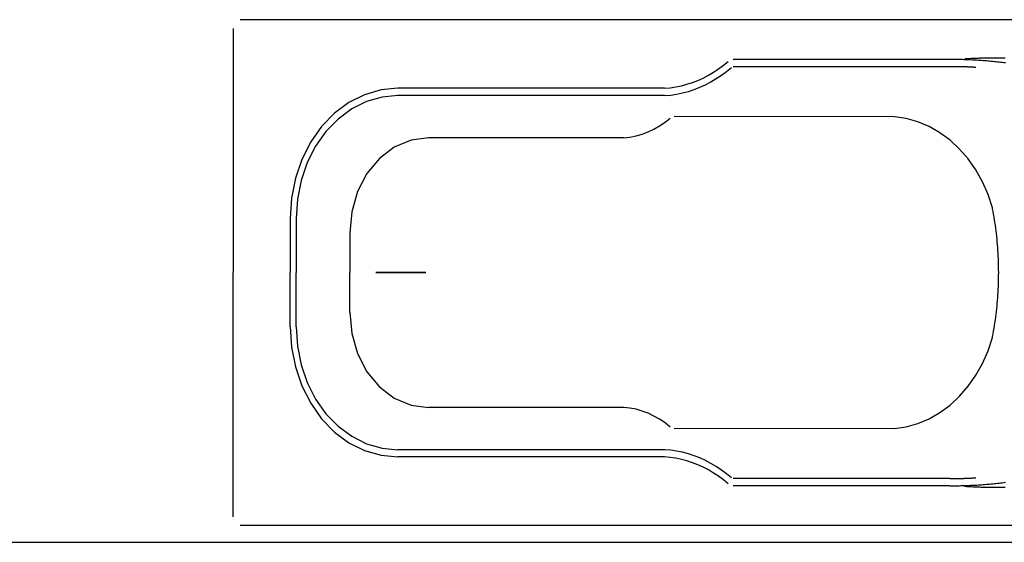
# Model space of a CAD drawing. Units: millimetres. Extents: x -10075639 to 72738, y -10769223 to 38190.
# Drawn here: x 68983 to 69106, y 36981 to 37047 of the extents above; entities that cross this region are included whole.
import ezdxf

# ---------------------------------------------------------------- set-up
doc = ezdxf.new("R2010")
doc.units = ezdxf.units.MM
doc.layers.add('DUVAR', color=7, linetype='Continuous')
doc.layers.add('KUTUPHANE', color=1, linetype='Continuous')

msp = doc.modelspace()

# ---------------------------------------------------------------- linework, layer by layer
at = {"layer": 'DUVAR', "color": 9, "linetype": 'Continuous'}
for p, q in [((68916.87, 36981.17), (69076.6, 36981.17)), ((69076.6, 36981.17), (69130.9, 36981.17))]:
    msp.add_line(p, q, dxfattribs=at)
at = {"layer": 'KUTUPHANE', "color": 5}
for p, q in [((69009.62, 37045.48), (69009.62, 37014.92)), ((69128.72, 37046.57), (69010.52, 37046.57)), ((69102.35, 37041.71), (69102.21, 37041.7)), ((69102.5, 37041.72), (69102.35, 37041.71)), ((69102.64, 37041.72), (69102.5, 37041.72)), ((69102.79, 37041.73), (69102.64, 37041.72)), ((69102.93, 37041.73), (69102.79, 37041.73)), ((69103.08, 37041.74), (69102.93, 37041.73)), ((69103.23, 37041.74), (69103.08, 37041.74)), ((69103.37, 37041.75), (69103.23, 37041.74)), ((69103.52, 37041.75), (69103.37, 37041.75)), ((69103.66, 37041.75), (69103.52, 37041.75)), ((69103.81, 37041.76), (69103.66, 37041.75)), ((69103.95, 37041.76), (69103.81, 37041.76)), ((69104.1, 37041.76), (69103.95, 37041.76)), ((69104.25, 37041.76), (69104.1, 37041.76)), ((69104.39, 37041.77), (69104.25, 37041.76)), ((69104.54, 37041.77), (69104.39, 37041.77)), ((69104.68, 37041.77), (69104.54, 37041.77)), ((69104.83, 37041.77), (69104.68, 37041.77)), ((69104.98, 37041.77), (69104.83, 37041.77)), ((69105.12, 37041.77), (69104.98, 37041.77)), ((69105.27, 37041.77), (69105.12, 37041.77)), ((69105.41, 37041.77), (69105.27, 37041.77)), ((69105.56, 37041.77), (69105.41, 37041.77)), ((69105.71, 37041.76), (69105.56, 37041.77)), ((69105.85, 37041.76), (69105.71, 37041.76)), ((69106, 37041.76), (69105.85, 37041.76)), ((69106.14, 37041.76), (69106, 37041.76)), ((69106.29, 37041.75), (69106.14, 37041.76)), ((69070.39, 37040.41), (69071, 37040.86)), ((69071, 37040.86), (69071.59, 37041.34)), ((69071.41, 37040.1), (69072.03, 37040.6)), ((69099.34, 37041.59), (69072.24, 37041.59)), ((69099.34, 37040.69), (69072.24, 37040.69)), ((69099.54, 37041.59), (69099.34, 37041.59)), ((69099.39, 37040.69), (69099.34, 37040.69)), ((69099.45, 37040.69), (69099.39, 37040.69)), ((69099.51, 37040.69), (69099.45, 37040.69)), ((69099.57, 37040.69), (69099.51, 37040.69)), ((69099.74, 37041.59), (69099.54, 37041.59)), ((69099.63, 37040.69), (69099.57, 37040.69)), ((69099.68, 37040.69), (69099.63, 37040.69)), ((69099.74, 37040.69), (69099.68, 37040.69)), ((69099.94, 37041.59), (69099.74, 37041.59)), ((69099.8, 37040.69), (69099.74, 37040.69)), ((69099.86, 37040.69), (69099.8, 37040.69)), ((69099.91, 37040.69), (69099.86, 37040.69)), ((69099.97, 37040.69), (69099.91, 37040.69)), ((69100.14, 37041.59), (69099.94, 37041.59)), ((69100.03, 37040.69), (69099.97, 37040.69)), ((69100.09, 37040.68), (69100.03, 37040.69)), ((69100.14, 37040.68), (69100.09, 37040.68)), ((69100.34, 37041.58), (69100.14, 37041.59)), ((69100.2, 37040.68), (69100.14, 37040.68)), ((69100.26, 37040.68), (69100.2, 37040.68)), ((69100.32, 37040.68), (69100.26, 37040.68)), ((69100.38, 37040.68), (69100.32, 37040.68)), ((69100.54, 37041.58), (69100.34, 37041.58)), ((69100.43, 37040.68), (69100.38, 37040.68)), ((69100.49, 37040.68), (69100.43, 37040.68)), ((69100.55, 37040.68), (69100.49, 37040.68)), ((69100.74, 37041.58), (69100.54, 37041.58)), ((69100.61, 37040.67), (69100.55, 37040.68)), ((69100.66, 37040.67), (69100.61, 37040.67)), ((69100.72, 37040.67), (69100.66, 37040.67)), ((69100.78, 37040.67), (69100.72, 37040.67)), ((69100.94, 37041.57), (69100.74, 37041.58)), ((69100.84, 37040.67), (69100.78, 37040.67)), ((69100.89, 37040.67), (69100.84, 37040.67)), ((69100.95, 37040.67), (69100.89, 37040.67)), ((69101.14, 37041.56), (69100.94, 37041.57)), ((69101.01, 37040.66), (69100.95, 37040.67)), ((69101.07, 37040.66), (69101.01, 37040.66)), ((69101.13, 37040.66), (69101.07, 37040.66)), ((69101.18, 37040.66), (69101.13, 37040.66)), ((69101.34, 37041.56), (69101.14, 37041.56)), ((69101.24, 37040.66), (69101.18, 37040.66)), ((69101.33, 37041.65), (69101.19, 37041.64)), ((69101.3, 37040.65), (69101.24, 37040.66)), ((69101.36, 37040.65), (69101.3, 37040.65)), ((69101.48, 37041.66), (69101.33, 37041.65)), ((69101.53, 37041.55), (69101.34, 37041.56)), ((69101.41, 37040.65), (69101.36, 37040.65)), ((69101.47, 37040.65), (69101.41, 37040.65)), ((69101.53, 37040.65), (69101.47, 37040.65)), ((69101.62, 37041.67), (69101.48, 37041.66)), ((69101.73, 37041.54), (69101.53, 37041.55)), ((69101.59, 37040.64), (69101.53, 37040.65)), ((69101.64, 37040.64), (69101.59, 37040.64)), ((69101.77, 37041.68), (69101.62, 37041.67)), ((69101.7, 37040.64), (69101.64, 37040.64)), ((69101.76, 37040.64), (69101.7, 37040.64)), ((69101.93, 37041.53), (69101.73, 37041.54)), ((69101.82, 37040.63), (69101.76, 37040.64)), ((69101.91, 37041.69), (69101.77, 37041.68)), ((69101.88, 37040.63), (69101.82, 37040.63)), ((69101.93, 37040.63), (69101.88, 37040.63)), ((69102.06, 37041.7), (69101.91, 37041.69)), ((69102.13, 37041.52), (69101.93, 37041.53)), ((69101.99, 37040.63), (69101.93, 37040.63)), ((69102.05, 37040.62), (69101.99, 37040.63)), ((69102.11, 37040.62), (69102.05, 37040.62)), ((69102.21, 37041.7), (69102.06, 37041.7)), ((69102.16, 37040.62), (69102.11, 37040.62)), ((69102.33, 37041.51), (69102.13, 37041.52)), ((69102.22, 37040.61), (69102.16, 37040.62)), ((69102.28, 37040.61), (69102.22, 37040.61)), ((69102.34, 37040.61), (69102.28, 37040.61)), ((69102.53, 37041.5), (69102.33, 37041.51)), ((69102.39, 37040.6), (69102.34, 37040.61)), ((69102.45, 37040.6), (69102.39, 37040.6)), ((69102.51, 37040.6), (69102.45, 37040.6)), ((69102.57, 37040.6), (69102.51, 37040.6)), ((69102.73, 37041.49), (69102.53, 37041.5)), ((69102.62, 37040.59), (69102.57, 37040.6)), ((69102.93, 37041.48), (69102.73, 37041.49)), ((69103.13, 37041.46), (69102.93, 37041.48)), ((69103.33, 37041.45), (69103.13, 37041.46)), ((69103.53, 37041.44), (69103.33, 37041.45)), ((69103.73, 37041.42), (69103.53, 37041.44)), ((69103.93, 37041.41), (69103.73, 37041.42)), ((69104.13, 37041.39), (69103.93, 37041.41)), ((69104.33, 37041.37), (69104.13, 37041.39)), ((69104.53, 37041.35), (69104.33, 37041.37)), ((69104.73, 37041.33), (69104.53, 37041.35)), ((69104.93, 37041.31), (69104.73, 37041.33)), ((69105.13, 37041.29), (69104.93, 37041.31)), ((69105.32, 37041.27), (69105.13, 37041.29)), ((69105.52, 37041.25), (69105.32, 37041.27)), ((69105.72, 37041.23), (69105.52, 37041.25)), ((69105.92, 37041.21), (69105.72, 37041.23)), ((69106.12, 37041.18), (69105.92, 37041.21)), ((69106.32, 37041.16), (69106.12, 37041.18)), ((69067.81, 37038.97), (69068.47, 37039.27)), ((69068.47, 37039.27), (69069.13, 37039.61)), ((69069.13, 37039.61), (69069.77, 37039.99)), ((69069.77, 37039.99), (69070.39, 37040.41)), ((69070.11, 37039.19), (69070.77, 37039.62)), ((69070.77, 37039.62), (69071.41, 37040.1)), ((69063.62, 37037.98), (69064.34, 37038.04)), ((69064.34, 37038.04), (69065.04, 37038.15)), ((69065.04, 37038.15), (69065.75, 37038.29)), ((69065.75, 37038.29), (69066.44, 37038.48)), ((69066.44, 37038.48), (69067.13, 37038.7)), ((69067.13, 37038.7), (69067.81, 37038.97)), ((69067.34, 37037.84), (69068.05, 37038.12)), ((69068.05, 37038.12), (69068.75, 37038.43)), ((69068.75, 37038.43), (69069.44, 37038.79)), ((69069.44, 37038.79), (69070.11, 37039.19)), ((69026.08, 37037.18), (69024.12, 37036.2)), ((69028.14, 37037.78), (69026.08, 37037.18)), ((69028.26, 37036.88), (69026.31, 37036.32)), ((69030.25, 37037.98), (69028.14, 37037.78)), ((69030.25, 37037.07), (69028.26, 37036.88)), ((69063.62, 37037.98), (69030.25, 37037.98)), ((69063.62, 37037.07), (69030.25, 37037.07)), ((69063.66, 37037.07), (69064.41, 37037.14)), ((69064.41, 37037.14), (69065.15, 37037.25)), ((69065.15, 37037.25), (69065.89, 37037.41)), ((69065.89, 37037.41), (69066.62, 37037.6)), ((69066.62, 37037.6), (69067.34, 37037.84)), ((69024.12, 37036.2), (69022.31, 37034.87)), ((69026.31, 37036.32), (69024.46, 37035.4)), ((69022.31, 37034.87), (69020.7, 37033.21)), ((69024.46, 37035.4), (69022.76, 37034.14)), ((69092.42, 37034.42), (69064.83, 37034.45)), ((69093.9, 37034.2), (69092.42, 37034.42)), ((69020.7, 37033.21), (69019.33, 37031.27)), ((69022.76, 37034.14), (69021.23, 37032.57)), ((69062.31, 37032.87), (69063.02, 37033.27)), ((69063.02, 37033.27), (69063.7, 37033.74)), ((69063.7, 37033.74), (69064.35, 37034.26)), ((69095.35, 37033.79), (69093.9, 37034.2)), ((69096.76, 37033.19), (69095.35, 37033.79)), ((69098.11, 37032.42), (69096.76, 37033.19)), ((69021.23, 37032.57), (69019.93, 37030.74)), ((69058.52, 37031.8), (69059.3, 37031.88)), ((69059.3, 37031.88), (69060.08, 37032.03)), ((69060.08, 37032.03), (69060.84, 37032.24)), ((69060.84, 37032.24), (69061.58, 37032.52)), ((69061.58, 37032.52), (69062.31, 37032.87)), ((69099.38, 37031.48), (69098.11, 37032.42)), ((69019.33, 37031.27), (69018.22, 37029.09)), ((69019.93, 37030.74), (69018.89, 37028.68)), ((69029.8, 37030.62), (69027.93, 37029.2)), ((69031.89, 37031.5), (69029.8, 37030.62)), ((69034.09, 37031.8), (69031.89, 37031.5)), ((69058.52, 37031.8), (69034.09, 37031.8)), ((69100.56, 37030.38), (69099.38, 37031.48)), ((69101.64, 37029.14), (69100.56, 37030.38)), ((69018.22, 37029.09), (69017.41, 37026.73)), ((69018.89, 37028.68), (69018.12, 37026.45)), ((69027.93, 37029.2), (69026.36, 37027.31)), ((69102.6, 37027.77), (69101.64, 37029.14)), ((69026.36, 37027.31), (69025.19, 37025.05)), ((69103.43, 37026.28), (69102.6, 37027.77)), ((69017.41, 37026.73), (69016.92, 37024.25)), ((69018.12, 37026.45), (69017.66, 37024.1)), ((69104.13, 37024.69), (69103.43, 37026.28)), ((69025.19, 37025.05), (69024.46, 37022.53)), ((69104.69, 37023.02), (69104.13, 37024.69)), ((69016.92, 37024.25), (69016.75, 37021.7)), ((69017.66, 37024.1), (69017.5, 37021.7)), ((69104.71, 37022.91), (69104.64, 37023.25)), ((69024.46, 37022.53), (69024.21, 37019.88)), ((69104.77, 37022.56), (69104.71, 37022.91)), ((69104.83, 37022.22), (69104.77, 37022.56)), ((69104.89, 37021.88), (69104.83, 37022.22)), ((69016.75, 37021.7), (69016.75, 37014.92)), ((69017.5, 37021.7), (69017.5, 37014.92)), ((69104.95, 37021.53), (69104.89, 37021.88)), ((69105, 37021.19), (69104.95, 37021.53)), ((69105.05, 37020.84), (69105, 37021.19)), ((69105.1, 37020.5), (69105.05, 37020.84)), ((69024.21, 37019.88), (69024.21, 37014.92)), ((69105.14, 37020.15), (69105.1, 37020.5)), ((69105.18, 37019.81), (69105.14, 37020.15)), ((69105.22, 37019.46), (69105.18, 37019.81)), ((69105.26, 37019.11), (69105.22, 37019.46)), ((69105.29, 37018.76), (69105.26, 37019.11)), ((69105.32, 37018.41), (69105.29, 37018.76)), ((69105.35, 37018.07), (69105.32, 37018.41)), ((69105.37, 37017.72), (69105.35, 37018.07)), ((69105.4, 37017.37), (69105.37, 37017.72)), ((69105.41, 37017.02), (69105.4, 37017.37)), ((69105.43, 37016.67), (69105.41, 37017.02)), ((69105.44, 37016.32), (69105.43, 37016.67)), ((69105.45, 37015.97), (69105.44, 37016.32)), ((69105.46, 37015.62), (69105.45, 37015.97)), ((69009.62, 36984.35), (69009.62, 37014.92)), ((69016.75, 37008.14), (69016.75, 37014.92)), ((69017.5, 37008.14), (69017.5, 37014.92)), ((69024.21, 37009.95), (69024.21, 37014.92)), ((69027.49, 37014.92), (69033.76, 37014.92)), ((69033.76, 37014.92), (69027.49, 37014.92)), ((69105.46, 37015.27), (69105.46, 37015.62)), ((69105.47, 37014.92), (69105.46, 37015.27)), ((69105.46, 37014.57), (69105.47, 37014.92)), ((69105.43, 37013.17), (69105.44, 37013.52)), ((69105.44, 37013.52), (69105.45, 37013.87)), ((69105.45, 37013.87), (69105.46, 37014.22)), ((69105.46, 37014.22), (69105.46, 37014.57)), ((69105.37, 37012.12), (69105.4, 37012.47)), ((69105.4, 37012.47), (69105.41, 37012.82)), ((69105.41, 37012.82), (69105.43, 37013.17)), ((69105.26, 37010.72), (69105.29, 37011.07)), ((69105.29, 37011.07), (69105.32, 37011.42)), ((69105.32, 37011.42), (69105.35, 37011.77)), ((69105.35, 37011.77), (69105.37, 37012.12)), ((69024.21, 37009.95), (69024.46, 37007.3)), ((69105.1, 37009.34), (69105.14, 37009.68)), ((69105.14, 37009.68), (69105.18, 37010.03)), ((69105.18, 37010.03), (69105.22, 37010.38)), ((69105.22, 37010.38), (69105.26, 37010.72)), ((69104.95, 37008.3), (69105, 37008.64)), ((69105, 37008.64), (69105.05, 37008.99)), ((69105.05, 37008.99), (69105.1, 37009.34)), ((69016.75, 37008.14), (69016.92, 37005.59)), ((69017.5, 37008.14), (69017.66, 37005.73)), ((69024.46, 37007.3), (69025.19, 37004.78)), ((69104.71, 37006.93), (69104.77, 37007.27)), ((69104.77, 37007.27), (69104.83, 37007.61)), ((69104.83, 37007.61), (69104.89, 37007.96)), ((69104.89, 37007.96), (69104.95, 37008.3)), ((69104.13, 37005.14), (69104.69, 37006.81)), ((69104.64, 37006.59), (69104.71, 37006.93)), ((69016.92, 37005.59), (69017.41, 37003.11)), ((69017.66, 37005.73), (69018.12, 37003.38)), ((69025.19, 37004.78), (69026.36, 37002.52)), ((69103.43, 37003.56), (69104.13, 37005.14)), ((69102.6, 37002.07), (69103.43, 37003.56)), ((69017.41, 37003.11), (69018.22, 37000.75)), ((69018.12, 37003.38), (69018.89, 37001.16)), ((69026.36, 37002.52), (69027.93, 37000.64)), ((69018.89, 37001.16), (69019.93, 36999.1)), ((69101.64, 37000.69), (69102.6, 37002.07)), ((69018.22, 37000.75), (69019.33, 36998.57)), ((69027.93, 37000.64), (69029.8, 36999.22)), ((69100.56, 36999.45), (69101.64, 37000.69)), ((69019.33, 36998.57), (69020.7, 36996.63)), ((69019.93, 36999.1), (69021.23, 36997.26)), ((69029.8, 36999.22), (69031.89, 36998.34)), ((69099.38, 36998.35), (69100.56, 36999.45)), ((69031.89, 36998.34), (69034.09, 36998.04)), ((69058.52, 36998.04), (69034.09, 36998.04)), ((69059.3, 36997.95), (69058.52, 36998.04)), ((69060.08, 36997.81), (69059.3, 36997.95)), ((69060.84, 36997.59), (69060.08, 36997.81)), ((69061.58, 36997.31), (69060.84, 36997.59)), ((69096.76, 36996.64), (69098.11, 36997.41)), ((69098.11, 36997.41), (69099.38, 36998.35)), ((69020.7, 36996.63), (69022.31, 36994.97)), ((69021.23, 36997.26), (69022.76, 36995.7)), ((69062.31, 36996.97), (69061.58, 36997.31)), ((69063.02, 36996.56), (69062.31, 36996.97)), ((69063.7, 36996.1), (69063.02, 36996.56)), ((69064.35, 36995.57), (69063.7, 36996.1)), ((69095.35, 36996.05), (69096.76, 36996.64)), ((69022.31, 36994.97), (69024.12, 36993.63)), ((69022.76, 36995.7), (69024.46, 36994.44)), ((69092.42, 36995.42), (69064.83, 36995.39)), ((69092.42, 36995.42), (69093.9, 36995.64)), ((69093.9, 36995.64), (69095.35, 36996.05)), ((69024.12, 36993.63), (69026.08, 36992.65)), ((69024.46, 36994.44), (69026.31, 36993.51)), ((69026.08, 36992.65), (69028.14, 36992.06)), ((69026.31, 36993.51), (69028.26, 36992.95)), ((69028.26, 36992.95), (69030.25, 36992.76)), ((69063.62, 36992.76), (69030.25, 36992.76)), ((69064.41, 36992.69), (69063.66, 36992.76)), ((69065.15, 36992.58), (69064.41, 36992.69)), ((69065.89, 36992.43), (69065.15, 36992.58)), ((69066.62, 36992.23), (69065.89, 36992.43)), ((69028.14, 36992.06), (69030.25, 36991.86)), ((69063.62, 36991.86), (69030.25, 36991.86)), ((69064.34, 36991.79), (69063.62, 36991.86)), ((69065.04, 36991.69), (69064.34, 36991.79)), ((69065.75, 36991.54), (69065.04, 36991.69)), ((69066.44, 36991.36), (69065.75, 36991.54)), ((69067.13, 36991.13), (69066.44, 36991.36)), ((69067.34, 36992), (69066.62, 36992.23)), ((69068.05, 36991.72), (69067.34, 36992)), ((69068.75, 36991.4), (69068.05, 36991.72)), ((69069.44, 36991.04), (69068.75, 36991.4)), ((69067.81, 36990.87), (69067.13, 36991.13)), ((69068.47, 36990.56), (69067.81, 36990.87)), ((69069.13, 36990.22), (69068.47, 36990.56)), ((69069.77, 36989.84), (69069.13, 36990.22)), ((69070.11, 36990.65), (69069.44, 36991.04)), ((69070.77, 36990.21), (69070.11, 36990.65)), ((69071.41, 36989.74), (69070.77, 36990.21)), ((69070.39, 36989.43), (69069.77, 36989.84)), ((69071, 36988.98), (69070.39, 36989.43)), ((69071.59, 36988.49), (69071, 36988.98)), ((69072.03, 36989.23), (69071.41, 36989.74)), ((69099.34, 36989.15), (69072.24, 36989.15)), ((69099.34, 36989.15), (69099.39, 36989.15)), ((69099.39, 36989.15), (69099.45, 36989.15)), ((69099.45, 36989.15), (69099.51, 36989.15)), ((69099.51, 36989.15), (69099.57, 36989.15)), ((69099.57, 36989.15), (69099.63, 36989.15)), ((69099.63, 36989.15), (69099.68, 36989.15)), ((69099.68, 36989.15), (69099.74, 36989.15)), ((69099.74, 36989.15), (69099.8, 36989.15)), ((69099.8, 36989.15), (69099.86, 36989.15)), ((69099.86, 36989.15), (69099.91, 36989.15)), ((69099.91, 36989.15), (69099.97, 36989.15)), ((69099.97, 36989.15), (69100.03, 36989.15)), ((69100.03, 36989.15), (69100.09, 36989.15)), ((69100.09, 36989.15), (69100.14, 36989.15)), ((69100.14, 36989.15), (69100.2, 36989.15)), ((69100.2, 36989.15), (69100.26, 36989.15)), ((69100.26, 36989.15), (69100.32, 36989.15)), ((69100.32, 36989.15), (69100.38, 36989.15)), ((69100.38, 36989.15), (69100.43, 36989.16)), ((69100.43, 36989.16), (69100.49, 36989.16)), ((69100.49, 36989.16), (69100.55, 36989.16)), ((69100.55, 36989.16), (69100.61, 36989.16)), ((69100.61, 36989.16), (69100.66, 36989.16)), ((69100.66, 36989.16), (69100.72, 36989.16)), ((69100.72, 36989.16), (69100.78, 36989.16)), ((69100.78, 36989.16), (69100.84, 36989.17)), ((69100.84, 36989.17), (69100.89, 36989.17)), ((69100.89, 36989.17), (69100.95, 36989.17)), ((69100.95, 36989.17), (69101.01, 36989.17)), ((69101.01, 36989.17), (69101.07, 36989.17)), ((69101.07, 36989.17), (69101.13, 36989.17)), ((69101.13, 36989.17), (69101.18, 36989.18)), ((69101.18, 36989.18), (69101.24, 36989.18)), ((69101.24, 36989.18), (69101.3, 36989.18)), ((69101.3, 36989.18), (69101.36, 36989.18)), ((69101.36, 36989.18), (69101.41, 36989.18)), ((69101.41, 36989.18), (69101.47, 36989.19)), ((69101.47, 36989.19), (69101.53, 36989.19)), ((69101.53, 36989.19), (69101.59, 36989.19)), ((69101.59, 36989.19), (69101.64, 36989.19)), ((69101.64, 36989.19), (69101.7, 36989.2)), ((69101.7, 36989.2), (69101.76, 36989.2)), ((69101.76, 36989.2), (69101.82, 36989.2)), ((69101.82, 36989.2), (69101.88, 36989.2)), ((69101.88, 36989.2), (69101.93, 36989.21)), ((69101.93, 36989.21), (69101.99, 36989.21)), ((69101.99, 36989.21), (69102.05, 36989.21)), ((69102.05, 36989.21), (69102.11, 36989.21)), ((69102.11, 36989.21), (69102.16, 36989.22)), ((69102.16, 36989.22), (69102.22, 36989.22)), ((69102.22, 36989.22), (69102.28, 36989.22)), ((69102.28, 36989.22), (69102.34, 36989.23)), ((69102.34, 36989.23), (69102.39, 36989.23)), ((69102.39, 36989.23), (69102.45, 36989.23)), ((69102.45, 36989.23), (69102.51, 36989.24)), ((69102.51, 36989.24), (69102.57, 36989.24)), ((69102.57, 36989.24), (69102.62, 36989.24)), ((69099.34, 36988.24), (69072.24, 36988.24)), ((69099.34, 36988.24), (69099.54, 36988.24)), ((69099.54, 36988.24), (69099.74, 36988.24)), ((69099.74, 36988.24), (69099.94, 36988.24)), ((69099.94, 36988.24), (69100.14, 36988.25)), ((69100.14, 36988.25), (69100.34, 36988.25)), ((69100.34, 36988.25), (69100.54, 36988.25)), ((69100.54, 36988.25), (69100.74, 36988.26)), ((69100.74, 36988.26), (69100.94, 36988.26)), ((69100.94, 36988.26), (69101.14, 36988.27)), ((69101.14, 36988.27), (69101.34, 36988.28)), ((69101.19, 36988.19), (69101.33, 36988.18)), ((69101.33, 36988.18), (69101.48, 36988.17)), ((69101.34, 36988.28), (69101.53, 36988.28)), ((69101.48, 36988.17), (69101.62, 36988.16)), ((69101.53, 36988.28), (69101.73, 36988.29)), ((69101.62, 36988.16), (69101.77, 36988.15)), ((69101.73, 36988.29), (69101.93, 36988.3)), ((69101.77, 36988.15), (69101.91, 36988.15)), ((69101.91, 36988.15), (69102.06, 36988.14)), ((69101.93, 36988.3), (69102.13, 36988.31)), ((69102.06, 36988.14), (69102.21, 36988.13)), ((69102.13, 36988.31), (69102.33, 36988.32)), ((69102.21, 36988.13), (69102.35, 36988.13)), ((69102.33, 36988.32), (69102.53, 36988.33)), ((69102.35, 36988.13), (69102.5, 36988.12)), ((69102.5, 36988.12), (69102.64, 36988.11)), ((69102.53, 36988.33), (69102.73, 36988.34)), ((69102.64, 36988.11), (69102.79, 36988.11)), ((69102.73, 36988.34), (69102.93, 36988.36)), ((69102.79, 36988.11), (69102.93, 36988.1)), ((69102.93, 36988.36), (69103.13, 36988.37)), ((69102.93, 36988.1), (69103.08, 36988.1)), ((69103.08, 36988.1), (69103.23, 36988.09)), ((69103.13, 36988.37), (69103.33, 36988.38)), ((69103.23, 36988.09), (69103.37, 36988.09)), ((69103.33, 36988.38), (69103.53, 36988.4)), ((69103.37, 36988.09), (69103.52, 36988.08)), ((69103.52, 36988.08), (69103.66, 36988.08)), ((69103.53, 36988.4), (69103.73, 36988.41)), ((69103.66, 36988.08), (69103.81, 36988.08)), ((69103.73, 36988.41), (69103.93, 36988.43)), ((69103.81, 36988.08), (69103.95, 36988.08)), ((69103.93, 36988.43), (69104.13, 36988.45)), ((69103.95, 36988.08), (69104.1, 36988.07)), ((69104.1, 36988.07), (69104.25, 36988.07)), ((69104.13, 36988.45), (69104.33, 36988.46)), ((69104.25, 36988.07), (69104.39, 36988.07)), ((69104.33, 36988.46), (69104.53, 36988.48)), ((69104.39, 36988.07), (69104.54, 36988.07)), ((69104.53, 36988.48), (69104.73, 36988.5)), ((69104.54, 36988.07), (69104.68, 36988.07)), ((69104.68, 36988.07), (69104.83, 36988.07)), ((69104.73, 36988.5), (69104.93, 36988.52)), ((69104.83, 36988.07), (69104.98, 36988.07)), ((69104.93, 36988.52), (69105.13, 36988.54)), ((69104.98, 36988.07), (69105.12, 36988.07)), ((69105.12, 36988.07), (69105.27, 36988.07)), ((69105.13, 36988.54), (69105.32, 36988.56)), ((69105.27, 36988.07), (69105.41, 36988.07)), ((69105.32, 36988.56), (69105.52, 36988.58)), ((69105.41, 36988.07), (69105.56, 36988.07)), ((69105.52, 36988.58), (69105.72, 36988.61)), ((69105.56, 36988.07), (69105.71, 36988.07)), ((69105.71, 36988.07), (69105.85, 36988.07)), ((69105.72, 36988.61), (69105.92, 36988.63)), ((69105.85, 36988.07), (69106, 36988.08)), ((69105.92, 36988.63), (69106.12, 36988.65)), ((69106, 36988.08), (69106.14, 36988.08)), ((69106.12, 36988.65), (69106.32, 36988.68)), ((69106.14, 36988.08), (69106.29, 36988.08)), ((69128.72, 36983.27), (69010.52, 36983.27))]:
    msp.add_line(p, q, dxfattribs=at)

doc.saveas('drawing.dxf')
